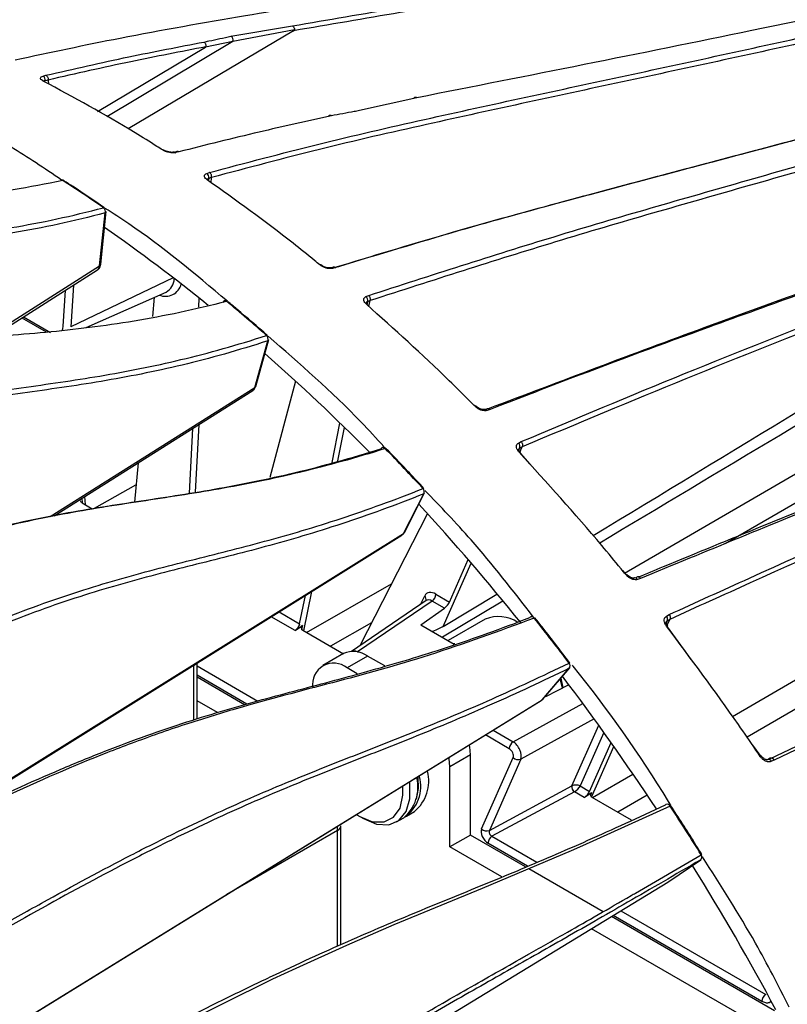
# Model space of a CAD drawing. Extents: x 7 to 113, y 1 to 88.
# Drawn here: x 78 to 81, y 69 to 72 of the extents above; entities that cross this region are included whole.
import ezdxf

# ---------------------------------------------------------------- set-up
doc = ezdxf.new("R2010")
doc.units = 0
doc.header["$MEASUREMENT"] = 0
doc.layers.add('OBJECT', color=7, linetype='CONTINUOUS')

msp = doc.modelspace()

# ---------------------------------------------------------------- linework, layer by layer
at = {"layer": 'OBJECT'}
for p, q in [((78.9456, 71.7289), (79.1403, 71.762)), ((79.1441, 71.7463), (78.6207, 71.4363)), ((79.1467, 71.749), (78.9522, 71.7127)), ((78.5237, 71.4908), (78.8652, 71.6942)), ((78.9522, 71.7127), (78.5529, 71.4744)), ((78.9522, 71.7127), (78.8652, 71.6942)), ((78.3513, 71.6031), (78.3607, 71.6057)), ((78.3678, 71.5907), (78.3678, 71.5908)), ((78.3678, 71.5907), (78.3689, 71.5779)), ((79.5339, 71.5345), (79.3523, 71.4939)), ((78.7804, 71.3634), (78.7702, 71.3612)), ((78.8692, 71.2953), (78.8781, 71.2983)), ((78.8753, 71.2796), (78.8751, 71.2749)), ((78.8832, 71.266), (78.884, 71.2824)), ((78.884, 71.2824), (78.8841, 71.2825)), ((78.5303, 71.0034), (78.5478, 71.1705)), ((78.5338, 71.0081), (78.5512, 71.1752)), ((80.1906, 70.0319), (82.0086, 71.0864)), ((78.1759, 70.7781), (78.5303, 71.0034)), ((78.1916, 70.7792), (78.5235, 70.9901)), ((79.2771, 70.9976), (79.2673, 70.9951)), ((79.2857, 71.0002), (79.2771, 70.9976)), ((82.0086, 70.9943), (80.5091, 70.1246)), ((78.7631, 70.9653), (78.4398, 70.8107)), ((78.415, 70.8123), (78.4221, 70.9257)), ((78.448, 70.9422), (78.4398, 70.8107)), ((78.4882, 70.8087), (78.7404, 70.9203)), ((78.703, 70.9037), (78.6972, 70.8434)), ((78.844, 70.8727), (78.8454, 70.9007)), ((79.3729, 70.9059), (79.3814, 70.9095)), ((79.3776, 70.8899), (79.3764, 70.8835)), ((79.3823, 70.8746), (79.386, 70.8932)), ((79.386, 70.8932), (79.386, 70.8933)), ((79.376, 70.8818), (79.3758, 70.8806)), ((78.2846, 70.8383), (78.3608, 70.7944)), ((78.2898, 70.8416), (78.375, 70.7924)), ((79.0208, 70.6181), (79.0621, 70.7661)), ((79.0241, 70.6222), (79.0654, 70.7703)), ((79.1502, 70.6389), (79.0692, 70.3337)), ((78.3744, 70.2106), (79.0208, 70.6181)), ((78.3863, 70.2128), (79.0146, 70.6088)), ((79.7655, 70.549), (79.7561, 70.546)), ((79.7976, 70.5614), (79.7655, 70.549)), ((78.8145, 70.2848), (78.8248, 70.4892)), ((78.8341, 70.2881), (78.8449, 70.5019)), ((79.2658, 70.3817), (79.2907, 70.5059)), ((79.2842, 70.3869), (79.3053, 70.4917)), ((79.8555, 70.443), (79.8637, 70.4473)), ((79.8588, 70.4267), (79.8563, 70.4211)), ((79.8588, 70.4124), (79.8668, 70.4307)), ((79.8668, 70.4307), (79.8668, 70.4308)), ((80.5321, 69.5786), (82.0086, 70.4351)), ((79.8604, 70.4111), (79.8907, 70.3763)), ((78.6522, 70.3804), (78.6402, 70.2564)), ((82.0086, 70.3429), (80.5781, 69.5131)), ((78.5142, 70.2366), (78.6454, 70.3105)), ((78.4738, 70.2691), (78.4751, 70.2539)), ((78.4828, 70.2736), (78.485, 70.2482)), ((79.4914, 70.1569), (79.5554, 70.2823)), ((79.4942, 70.16), (79.5583, 70.2853)), ((78.4748, 70.2541), (78.5072, 70.2353)), ((79.5671, 70.22), (79.3533, 69.8021)), ((77.9586, 69.2007), (79.4914, 70.1569)), ((77.9812, 69.2123), (79.4865, 70.1513)), ((80.6503, 69.445), (82.0086, 70.0851)), ((82.0086, 70.0766), (80.6639, 69.4405)), ((79.6173, 69.8624), (79.7056, 70.0636)), ((79.6374, 69.9403), (79.6963, 70.0744)), ((80.1838, 70.0403), (80.1973, 70.0248)), ((80.2413, 70.0149), (80.2318, 70.0117)), ((80.2775, 70.0298), (80.2413, 70.0149)), ((79.1851, 69.844), (79.4534, 69.9977)), ((79.1631, 69.8712), (79.1812, 69.9609)), ((79.1761, 69.8492), (79.2011, 69.9733)), ((79.5449, 69.9324), (79.5587, 69.9594)), ((79.5941, 69.9653), (79.6374, 69.9403)), ((79.6173, 69.8624), (79.787, 69.9654)), ((79.5628, 69.9446), (79.327, 69.7842)), ((79.5818, 69.9432), (79.3462, 69.7829)), ((79.5464, 69.8681), (79.6208, 69.9207)), ((79.6208, 69.9207), (79.5818, 69.9432)), ((79.8053, 69.9429), (79.6146, 69.8288)), ((79.1488, 69.85), (79.0733, 69.8936)), ((79.0978, 69.9089), (79.1631, 69.8712)), ((80.3236, 69.8959), (80.332, 69.9005)), ((79.1488, 69.85), (79.1718, 69.8661)), ((79.1718, 69.8661), (79.1694, 69.8539)), ((79.3904, 69.8745), (79.2608, 69.8003)), ((79.5464, 69.8681), (79.6518, 69.8073)), ((79.7503, 69.8859), (79.6329, 69.8182)), ((80.326, 69.8811), (80.3227, 69.8736)), ((80.3258, 69.8666), (80.3341, 69.8855)), ((80.3261, 69.862), (80.4016, 69.7571)), ((80.3341, 69.8855), (80.3342, 69.8856)), ((79.1729, 69.8511), (79.3014, 69.7769)), ((79.6475, 69.8097), (79.6538, 69.809)), ((79.3017, 69.7771), (79.2367, 69.7396)), ((79.3782, 69.7695), (79.3133, 69.732)), ((79.3462, 69.7829), (79.3456, 69.7825)), ((79.3462, 69.7829), (79.3478, 69.782)), ((79.4322, 69.7383), (79.3782, 69.7695)), ((78.8285, 69.7401), (78.8133, 69.7314)), ((78.8285, 69.7401), (78.8313, 69.7421)), ((78.8285, 69.5676), (78.8285, 69.7401)), ((78.8386, 69.5707), (78.8386, 69.7471)), ((78.8386, 69.7383), (79.0313, 69.627)), ((78.9965, 69.6176), (78.8386, 69.7088)), ((78.9891, 69.6156), (78.8386, 69.7025)), ((79.3453, 69.7135), (79.3133, 69.732)), ((79.9305, 69.6313), (80.0157, 69.7308)), ((79.9324, 69.6329), (80.0177, 69.7325)), ((80.0147, 69.6789), (79.9412, 69.6402)), ((79.9897, 69.6998), (79.996, 69.669)), ((79.9395, 69.6412), (79.9412, 69.6402)), ((78.1507, 68.5344), (79.9305, 69.6313)), ((78.1511, 68.5338), (79.9274, 69.6286)), ((78.9027, 69.5905), (78.8386, 69.6276)), ((79.8385, 69.4987), (80.0587, 69.6198)), ((79.9274, 69.6287), (79.9305, 69.6313)), ((80.0943, 69.5711), (79.8626, 69.4436)), ((80.0242, 69.3587), (80.1089, 69.5509)), ((79.8262, 69.4766), (79.7511, 69.52)), ((79.7756, 69.535), (79.8385, 69.4987)), ((80.1255, 69.5278), (80.0509, 69.3587)), ((80.0803, 69.3417), (80.1482, 69.4957)), ((80.5955, 69.4879), (80.6216, 69.4516)), ((79.703, 69.457), (79.638, 69.4195)), ((79.703, 69.2035), (79.703, 69.457)), ((80.0865, 69.3238), (80.1569, 69.4835)), ((79.7388, 69.2235), (79.8382, 69.4491)), ((79.8626, 69.4436), (79.7631, 69.218)), ((80.6639, 69.4405), (80.6557, 69.4366)), ((79.638, 69.166), (79.638, 69.4195)), ((80.0896, 69.3219), (80.2175, 69.3961)), ((79.7631, 69.218), (80.0241, 69.3586)), ((80.032, 69.3402), (79.7714, 69.1998)), ((80.0241, 69.3586), (80.0242, 69.3587)), ((80.0635, 69.322), (80.032, 69.3402)), ((80.0509, 69.3587), (80.0803, 69.3417)), ((80.0635, 69.322), (80.0866, 69.3381)), ((80.0866, 69.3381), (80.0826, 69.3289)), ((80.2623, 69.3299), (80.1692, 69.2759)), ((80.2131, 69.2506), (80.0883, 69.3226)), ((80.3218, 69.3002), (80.3204, 69.2993)), ((79.5008, 69.2631), (79.5264, 69.2779)), ((80.3349, 69.2949), (80.0582, 69.1694)), ((79.3533, 69.262), (79.3647, 69.2555)), ((79.4696, 69.2451), (79.4923, 69.2582)), ((79.2831, 69.2179), (78.9331, 69.0158)), ((79.2831, 68.8528), (79.2831, 69.2179)), ((79.2932, 68.8574), (79.2932, 69.2325)), ((79.703, 69.2035), (79.638, 69.166)), ((79.8777, 69.1027), (79.703, 69.2035)), ((79.8839, 69.1053), (79.7588, 69.1775)), ((79.7714, 69.1998), (79.9135, 69.1177)), ((79.8025, 69.0711), (79.638, 69.166)), ((80.2251, 69.0201), (80.4332, 69.1412)), ((80.3273, 69.0541), (80.4317, 69.1254)), ((80.3277, 69.0543), (80.4321, 69.1256)), ((80.4321, 69.1256), (80.4317, 69.1254)), ((80.1227, 68.9612), (79.888, 69.0967)), ((78.5277, 67.9601), (80.3273, 69.0541)), ((80.3277, 69.0543), (80.3273, 69.0541)), ((80.1795, 68.9642), (80.6376, 68.6997)), ((80.6649, 68.6482), (80.1493, 68.9459)), ((80.6251, 68.6775), (80.1546, 68.9491)), ((80.5941, 68.6141), (80.086, 68.9074))]:
    msp.add_line(p, q, dxfattribs=at)
at = {"layer": 'OBJECT', "flags": 128}
for points in [[(78.5424, 71.187), (78.5437, 71.1872), (78.5446, 71.1871)], [(78.4115, 70.7985), (78.4138, 70.8045), (78.415, 70.8123)], [(79.8571, 70.4143), (79.8583, 70.4147), (79.8593, 70.4149), (79.8601, 70.4148), (79.8607, 70.4145), (79.8607, 70.4144)], [(80.1947, 70.027), (80.1958, 70.0275), (80.1968, 70.0277), (80.1976, 70.0278), (80.1981, 70.0276), (80.1982, 70.0275)], [(79.8939, 69.8932), (79.8924, 69.8924), (79.891, 69.8911)], [(80.3237, 69.8637), (80.3249, 69.8643), (80.3259, 69.8646), (80.3266, 69.8647), (80.3271, 69.8646), (80.3272, 69.8645)], [(79.6482, 69.8093), (79.6495, 69.8092), (79.6512, 69.809)], [(80.0177, 69.7325), (80.0172, 69.732), (80.0157, 69.7308)], [(79.9864, 69.696), (79.9872, 69.6932), (79.9934, 69.6677)], [(79.9324, 69.6329), (79.932, 69.6325), (79.9305, 69.6313)], [(79.703, 69.457), (79.7009, 69.4826), (79.7002, 69.4866)], [(80.6197, 69.4521), (80.6209, 69.4528), (80.6219, 69.4532), (80.6226, 69.4534), (80.623, 69.4535), (80.6231, 69.4534)], [(79.638, 69.4195), (79.6359, 69.4451), (79.6357, 69.4468)], [(80.6519, 69.4461), (80.6461, 69.4433), (80.6436, 69.4422)], [(79.3647, 69.2554), (79.4065, 69.2383), (79.4449, 69.2363), (79.4768, 69.2498), (79.4996, 69.2777), (79.5115, 69.3176), (79.5115, 69.3663), (79.5111, 69.3696)], [(79.5371, 69.3851), (79.5379, 69.3505), (79.5317, 69.3167)], [(79.3438, 69.2679), (79.3533, 69.262), (79.3937, 69.2457), (79.4305, 69.2449), (79.4604, 69.2597), (79.4808, 69.2888), (79.4899, 69.3295), (79.4896, 69.3573)], [(80.0582, 69.1694), (80.0222, 69.1531), (79.7404, 69.0347), (79.4607, 68.9193), (79.3112, 68.8547), (79.1507, 68.7819), (79.0777, 68.7475), (78.7607, 68.591), (78.561, 68.4876), (78.3507, 68.3756), (78.3507, 68.3756), (78.3507, 68.3756)]]:
    msp.add_lwpolyline(points, dxfattribs=at)
at = {"layer": 'OBJECT'}
for centre, radius, start, end in [((78.9379, 71.7163), 0.0147, 345.5914, 58.4588), ((78.3439, 71.5902), 0.0149, 352.5746, 60.189), ((78.3536, 71.5823), 0.00518, 62.5698, 105.8828), ((78.7305, 71.3654), 0.00459, 59.4113, 108.7778), ((78.766, 71.3558), 0.00685, 52.3841, 101.7756), ((78.8606, 71.2829), 0.0151, 347.3731, 55.1975), ((78.4104, 71.2624), 0.0122, 57.1499, 102.0519), ((78.4093, 71.2673), 0.00726, 54.1885, 100.9125), ((78.4148, 71.2689), 0.00446, 59.0939, 106.6908), ((75.71, 67.0875), 4.9829, 55.3588, 57.142), ((78.8724, 71.2711), 0.00436, 57.0678, 110.2748), ((78.5334, 71.175), 0.0151, 342.7917, 53.1916), ((78.5449, 71.1762), 0.00643, 297.0611, 351.1765), ((75.4837, 66.706), 5.3755, 50.9066, 55.2742), ((78.5274, 71.0091), 0.00643, 297.0666, 351.1711), ((79.229, 71.0027), 0.00387, 54.556, 114.6588), ((79.2618, 70.9896), 0.00775, 44.9005, 103.2092), ((78.7169, 70.9641), 0.0498, 298.2312, 358.1912), ((78.7385, 70.9586), 0.0517, 247.8316, 345.418), ((78.9273, 70.8848), 0.0081, 106.4468, 159.1012), ((78.9268, 70.8847), 0.00812, 46.0923, 102.6788), ((78.934, 70.886), 0.00474, 80.9659, 108.4258), ((75.0664, 66.2389), 6.0485, 48.70181, 50.26897), ((79.3635, 70.8944), 0.0149, 342.2478, 50.9547), ((79.3765, 70.8782), 0.00373, 55.3895, 116.6485), ((79.0598, 70.7787), 0.00464, 80.8318, 109.5477), ((79.0486, 70.772), 0.0147, 336.6073, 48.915), ((79.0587, 70.7722), 0.00696, 298.973, 343.4989), ((74.8098, 65.9096), 6.4192, 44.57167, 48.62113), ((79.0174, 70.6242), 0.00695, 298.9528, 343.5191), ((79.7196, 70.5563), 0.00334, 56.1725, 123.2494), ((79.7493, 70.5408), 0.00857, 37.5949, 103.7844), ((79.427, 70.4209), 0.00789, 108.3199, 148.8462), ((79.4282, 70.4167), 0.0122, 61.7627, 107.5253), ((79.4268, 70.4196), 0.00904, 39.1718, 104.5284), ((79.4355, 70.4213), 0.00442, 81.1242, 113.2715), ((74.4063, 65.5431), 7.008, 42.74016, 44.16078), ((79.8461, 70.4326), 0.014, 335.0226, 47.9614), ((79.8578, 70.413), 0.00329, 323.9682, 25.1746), ((79.5548, 70.2967), 0.00298, 58.358, 121.2036), ((79.5435, 70.2894), 0.0139, 329.2923, 45.13), ((79.5516, 70.2888), 0.00753, 300.4281, 332.6527), ((74.1951, 65.323), 7.269, 38.77266, 42.66758), ((79.4875, 70.1634), 0.00753, 300.4281, 332.6527), ((80.2238, 70.0073), 0.00918, 29.2585, 102.2884), ((79.5487, 69.949), 0.0144, 341.4082, 46.4004), ((79.5657, 69.9666), 0.0284, 304.4665, 357.2651), ((79.7922, 69.7863), 0.108, 55.8724, 112.8047), ((79.8984, 69.8818), 0.0122, 71.5219, 111.1747), ((79.8969, 69.884), 0.00968, 31.8068, 107.8185), ((79.9071, 69.8857), 0.00395, 83.5196, 120.8974), ((73.8561, 65.0676), 7.7355, 37.22697, 38.557), ((80.3133, 69.8866), 0.0138, 336.1782, 42.173), ((80.3244, 69.8642), 0.00273, 307.3136, 5.8252), ((79.3334, 69.7069), 0.077, 54.3822, 114.3075), ((79.271, 69.6802), 0.0669, 50.7967, 189.2142), ((80.0176, 69.7439), 0.00409, 85.9934, 122.0669), ((80.0059, 69.7389), 0.0128, 320.7102, 41.6374), ((73.7498, 64.9732), 7.8354, 33.39786, 37.1555), ((79.8546, 69.4753), 0.0284, 124.4667, 177.2663), ((79.8543, 69.4639), 0.0219, 222.6614, 292.0168), ((80.6465, 69.4327), 0.00994, 23.3449, 107.1792), ((80.6548, 69.4366), 0.00994, 23.3635, 107.2481), ((79.4443, 69.3747), 0.127, 310.2846, 13.8892), ((79.4106, 69.3548), 0.1266, 310.2293, 13.5115), ((79.428, 69.3574), 0.1184, 305.3412, 15.1556), ((80.0426, 69.3556), 0.0187, 170.6586, 235.4765), ((80.0431, 69.356), 0.0191, 171.9801, 235.161), ((80.3254, 69.2902), 0.0106, 26.4316, 109.8486), ((80.3382, 69.2899), 0.00602, 99.3458, 123.519), ((73.5383, 64.8397), 8.1267, 31.95833, 33.24533), ((79.2752, 69.2341), 0.018, 295.8953, 354.8848), ((79.7549, 69.2383), 0.0219, 222.6595, 292.0185), ((79.7872, 69.1762), 0.0284, 123.8486, 177.3062), ((80.4363, 69.1372), 0.005, 99.1007, 128.5354), ((80.4242, 69.1341), 0.0115, 310.7483, 38.1818), ((73.5886, 64.867), 8.0284, 28.11622, 31.88381), ((80.6534, 68.6761), 0.0284, 123.8486, 177.3062)]:
    msp.add_arc(centre, radius, start, end, dxfattribs=at)
for centre, major_axis, ratio, start_param, end_param in [((78.4877, 70.2621), (0.0184, 0.0005), 0.599383, 3.178099, 3.915932), ((79.5942, 69.9202), (-0.0276, 0.0478), 0.576364, 5.499551, 6.640757), ((79.5812, 69.9127), (-0.0172, 0.0326), 0.580124, 5.521982, 6.348577), ((79.6254, 69.9322), (0.0125, 0.014), 0.288955, 4.039302, 5.557738), ((79.1511, 69.8632), (0.0107, 0.015), 0.412958, 4.001123, 5.537013), ((79.186, 69.859), (0.0186, 0.0002), 0.593032, 2.42604, 3.927023), ((77.6657, 68.5013), (1.9739, 1.3654), 0.029156, 0.131498, 0.219067), ((79.3469, 69.7533), (-0.0195, 0.0311), 0.571471, 5.477691, 6.304286), ((79.8391, 69.4691), (-0.018, 0.032), 0.539915, 3.549155, 5.501398), ((79.8262, 69.4616), (-0.0092, 0.0159), 0.57973, 3.541934, 5.494177), ((80.0379, 69.3512), (0.0194, -0.0004), 0.531225, 0.849068, 2.367504), ((80.0333, 69.3539), (0.0111, 0.0148), 0.504792, 4.022244, 4.039697), ((80.0379, 69.3512), (0.0141, 0.013), 0.267883, 4.06213, 5.580567), ((80.0683, 69.3336), (0.0125, 0.014), 0.288065, 4.02188, 5.55777), ((80.1015, 69.3305), (0.0192, -0.0007), 0.587416, 2.479274, 3.980257), ((79.2391, 69.2424), (-0.0306, 0.053), 0.595432, 3.927416, 4.15144), ((79.7589, 69.2025), (-0.0154, 0.0265), 0.578803, 0.399615, 2.35315), ((79.7719, 69.21), (-0.0068, 0.0102), 0.672469, 0.354004, 2.307538)]:
    msp.add_ellipse(centre, major_axis=major_axis, ratio=ratio, start_param=start_param, end_param=end_param, dxfattribs=at)
for points, knots in [([(82.0045, 72.3719), (81.9206, 72.3486), (81.6029, 72.2603), (81.0564, 72.1411), (80.3662, 72.015), (79.6793, 71.9057), (79.0895, 71.8112), (78.6177, 71.7291), (78.3737, 71.6771), (78.2629, 71.6535)], [0, 0, 0, 0, 0.0662527, 0.2509085, 0.4356419, 0.6204703, 0.8052555, 0.9115206, 1, 1, 1, 1]), ([(79.1403, 71.762), (79.3643, 71.8003), (79.8122, 71.877), (80.4838, 71.9904), (81.1581, 72.1217), (81.6357, 72.238), (81.9193, 72.3162), (81.976, 72.3337), (82.0076, 72.3434)], [0, 0, 0, 0, 0.235403, 0.470866, 0.706195, 0.941416, 0.967389, 1, 1, 1, 1]), ([(82.008, 72.3273), (81.9534, 72.3109), (81.6711, 72.2263), (81.1647, 72.1088), (80.4897, 71.9754), (79.8172, 71.8617), (79.3684, 71.7848), (79.1441, 71.7463)], [0, 0, 0, 0, 0.056455, 0.292075, 0.527746, 0.763871, 1, 1, 1, 1]), ([(82.0086, 72.0816), (81.928, 72.0592), (81.6484, 71.9816), (81.1761, 71.8694), (80.4327, 71.712), (79.8866, 71.6041), (79.5339, 71.5345)], [0, 0, 0, 0, 0.095763, 0.332277, 0.568816, 1, 1, 1, 1]), ([(78.8781, 71.2983), (78.9922, 71.3286), (79.2203, 71.3894), (79.6598, 71.4898), (80.1981, 71.605), (80.8376, 71.7433), (81.439, 71.8823), (81.8328, 71.9963), (82.0086, 72.0472)], [0, 0, 0, 0, 0.108364, 0.216791, 0.422478, 0.628165, 0.83398, 1, 1, 1, 1]), ([(82.0086, 72.0291), (81.8351, 71.9789), (81.4438, 71.8657), (80.8445, 71.7272), (80.2045, 71.589), (79.6657, 71.4737), (79.226, 71.3734), (78.998, 71.3127), (78.884, 71.2824)], [0, 0, 0, 0, 0.164122, 0.37017, 0.576558, 0.782946, 0.891453, 1, 1, 1, 1]), ([(79.1403, 71.762), (79.1404, 71.7619), (79.1413, 71.7614), (79.143, 71.76), (79.145, 71.757), (79.1465, 71.7531), (79.1466, 71.7504), (79.1467, 71.749)], [0, 0, 0, 0, 0.0373521, 0.2366786, 0.4911753, 0.7455842, 1, 1, 1, 1]), ([(79.2757, 70.9986), (79.3931, 71.0343), (79.6316, 71.1069), (80.074, 71.228), (80.6054, 71.3679), (81.227, 71.5344), (81.6926, 71.661), (81.958, 71.7466), (82.0093, 71.7632)], [0, 0, 0, 0, 0.127056, 0.258038, 0.48698, 0.71592, 0.945019, 1, 1, 1, 1]), ([(82.0066, 71.7616), (81.9599, 71.7465), (81.6994, 71.6623), (81.2386, 71.5366), (80.6176, 71.3706), (80.0947, 71.2329), (79.6517, 71.1114), (79.4125, 71.0387), (79.2857, 71.0002)], [0, 0, 0, 0, 0.050197, 0.28006, 0.510044, 0.739974, 0.86214, 1, 1, 1, 1]), ([(78.86, 71.7108), (78.8653, 71.7119), (78.8939, 71.718), (78.9224, 71.724), (78.9456, 71.7289)], [0, 0, 0, 0, 0.188966, 1, 1, 1, 1]), ([(79.1441, 71.7463), (79.1444, 71.7465), (79.1449, 71.7469), (79.1457, 71.7475), (79.1462, 71.748), (79.1465, 71.7484), (79.1466, 71.7487), (79.1467, 71.7489), (79.1467, 71.749)], [0, 0, 0, 0, 0.323684, 0.546711, 0.775055, 0.867985, 0.946832, 1, 1, 1, 1]), ([(78.3607, 71.6057), (78.4481, 71.6256), (78.6149, 71.6636), (78.7809, 71.6956), (78.86, 71.7108)], [0, 0, 0, 0, 0.523951, 1, 1, 1, 1]), ([(78.8666, 71.6956), (78.7876, 71.6804), (78.6218, 71.6485), (78.4551, 71.6106), (78.3678, 71.5907)], [0, 0, 0, 0, 0.4764824, 1, 1, 1, 1]), ([(78.86, 71.7108), (78.8602, 71.7106), (78.8606, 71.7104), (78.8621, 71.7094), (78.8641, 71.7073), (78.8659, 71.7038), (78.8669, 71.6996), (78.8667, 71.697), (78.8666, 71.6956)], [0, 0, 0, 0, 0.045952, 0.112173, 0.334159, 0.556115, 0.778063, 1, 1, 1, 1]), ([(78.8652, 71.6942), (78.8653, 71.6943), (78.8656, 71.6945), (78.866, 71.6948), (78.8663, 71.6951), (78.8665, 71.6953), (78.8666, 71.6955), (78.8666, 71.6956), (78.8666, 71.6956)], [0, 0, 0, 0, 0.322338, 0.544478, 0.771633, 0.864566, 0.95853, 1, 1, 1, 1]), ([(79.3814, 70.9095), (79.5776, 70.9729), (79.981, 71.1033), (80.58, 71.2733), (81.1915, 71.45), (81.6655, 71.588), (81.9414, 71.6811), (82.0086, 71.7038)], [0, 0, 0, 0, 0.221621, 0.455909, 0.690201, 0.924558, 1, 1, 1, 1]), ([(82.0086, 71.6844), (81.9435, 71.6625), (81.6696, 71.5702), (81.1973, 71.433), (80.5852, 71.2565), (79.9856, 71.0867), (79.582, 70.9565), (79.386, 70.8932)], [0, 0, 0, 0, 0.073288, 0.308061, 0.543067, 0.77807, 1, 1, 1, 1]), ([(78.3521, 71.5873), (78.3512, 71.5878), (78.348, 71.5896), (78.3442, 71.5929), (78.3428, 71.597), (78.3449, 71.6007), (78.3492, 71.6023), (78.3513, 71.6031)], [0, 0, 0, 0, 0.08735, 0.305892, 0.53314, 0.766727, 1, 1, 1, 1]), ([(78.3607, 71.6057), (78.3608, 71.6056), (78.3613, 71.6054), (78.3627, 71.6045), (78.3648, 71.6024), (78.3668, 71.5989), (78.368, 71.5948), (78.3679, 71.5922), (78.3678, 71.5908)], [0, 0, 0, 0, 0.036884, 0.106897, 0.330245, 0.553526, 0.776761, 1, 1, 1, 1]), ([(78.729, 71.3698), (78.7232, 71.3734), (78.6944, 71.3919), (78.5688, 71.4705), (78.4489, 71.5351), (78.3521, 71.5873)], [0, 0, 0, 0, 0.0459454, 0.2297359, 1, 1, 1, 1]), ([(78.356, 71.587), (78.3552, 71.5874), (78.3535, 71.5883), (78.3525, 71.5892), (78.3527, 71.589), (78.3527, 71.589)], [0, 0, 0, 0, 0.4063133, 0.8594431, 1, 1, 1, 1]), ([(78.3586, 71.5883), (78.3573, 71.5881), (78.3547, 71.5879), (78.3541, 71.5869), (78.3538, 71.5864)], [0, 0, 0, 0, 0.523364, 1, 1, 1, 1]), ([(78.3678, 71.5908), (78.3678, 71.5908), (78.3647, 71.59), (78.3617, 71.5891), (78.3586, 71.5883)], [0, 0, 0, 0, 0.001774, 1, 1, 1, 1]), ([(79.5339, 71.5345), (79.5338, 71.5346), (79.5328, 71.5351), (79.5308, 71.5358), (79.5278, 71.5358), (79.5251, 71.5345), (79.5238, 71.5328), (79.5233, 71.5321)], [0, 0, 0, 0, 0.039256, 0.249056, 0.516553, 0.783945, 1, 1, 1, 1]), ([(78.41, 71.2745), (78.3563, 71.3109), (78.229, 71.3972), (78.1016, 71.4589), (78.0278, 71.4946)], [0, 0, 0, 0, 0.4213968, 1, 1, 1, 1]), ([(79.2638, 71.4774), (79.1875, 71.4607), (79.0273, 71.4255), (78.8653, 71.3848), (78.7804, 71.3634)], [0, 0, 0, 0, 0.4760148, 1, 1, 1, 1]), ([(79.2638, 71.4774), (79.2636, 71.4776), (79.2631, 71.4779), (79.2616, 71.4786), (79.2592, 71.4791), (79.2563, 71.4782), (79.2543, 71.4768), (79.2537, 71.4754), (79.2535, 71.4751)], [0, 0, 0, 0, 0.055061, 0.134617, 0.400627, 0.666608, 0.932585, 1, 1, 1, 1]), ([(79.3523, 71.4939), (79.3467, 71.4929), (79.3172, 71.4875), (79.2877, 71.4819), (79.2638, 71.4774)], [0, 0, 0, 0, 0.189015, 1, 1, 1, 1]), ([(78.7702, 71.3612), (78.7686, 71.361), (78.7645, 71.3603), (78.7563, 71.3605), (78.7464, 71.3623), (78.7367, 71.3654), (78.7316, 71.3683), (78.729, 71.3698)], [0, 0, 0, 0, 0.13636, 0.358258, 0.573333, 0.786601, 1, 1, 1, 1]), ([(78.7646, 71.3626), (78.7644, 71.3625), (78.7632, 71.3622), (78.7591, 71.3619), (78.7526, 71.3623), (78.7448, 71.364), (78.7376, 71.3666), (78.7343, 71.3685), (78.7328, 71.3694)], [0, 0, 0, 0, 0.042276, 0.214749, 0.409625, 0.62112, 0.831432, 1, 1, 1, 1]), ([(78.7804, 71.3634), (78.7802, 71.3635), (78.7798, 71.3638), (78.7783, 71.3646), (78.776, 71.3651), (78.7731, 71.3643), (78.7707, 71.3623), (78.7698, 71.3602), (78.7693, 71.3591)], [0, 0, 0, 0, 0.036883, 0.106926, 0.330268, 0.553533, 0.776766, 1, 1, 1, 1]), ([(79.7602, 70.5521), (79.9887, 70.6386), (80.6243, 70.8795), (81.3586, 71.1333), (81.8845, 71.3279), (82.0066, 71.3731)], [0, 0, 0, 0, 0.301023, 0.837591, 1, 1, 1, 1]), ([(82.0086, 71.3705), (81.8894, 71.3261), (81.5683, 71.2067), (81.0545, 71.0246), (80.5121, 70.8297), (80.0935, 70.6759), (79.8717, 70.59), (79.7976, 70.5614)], [0, 0, 0, 0, 0.160793, 0.433086, 0.705331, 0.901701, 1, 1, 1, 1]), ([(78.8709, 71.2751), (78.87, 71.2758), (78.8668, 71.2781), (78.8629, 71.2825), (78.8613, 71.2878), (78.8632, 71.2925), (78.8672, 71.2943), (78.8692, 71.2953)], [0, 0, 0, 0, 0.085873, 0.304889, 0.532622, 0.766475, 1, 1, 1, 1]), ([(78.8841, 71.2825), (78.8843, 71.2838), (78.8846, 71.2863), (78.8839, 71.2905), (78.8822, 71.2943), (78.8802, 71.2967), (78.8788, 71.2978), (78.8783, 71.2982), (78.8781, 71.2983)], [0, 0, 0, 0, 0.222048, 0.444098, 0.666181, 0.888345, 0.963304, 1, 1, 1, 1]), ([(78.4135, 71.2732), (78.3081, 71.2507), (78.2048, 71.2341), (78.0015, 71.2109), (77.9016, 71.2043), (77.7038, 71.1971), (77.6059, 71.1963), (77.4098, 71.194), (77.3116, 71.1924), (77.1122, 71.181), (77.0111, 71.1712), (76.8558, 71.1465), (76.8035, 71.1366), (76.6978, 71.1133), (76.6445, 71.1), (76.5372, 71.0696), (76.4832, 71.0527), (76.3743, 71.0153), (76.3194, 70.9948), (76.2095, 70.9508), (76.1542, 70.9272), (76.0711, 70.8896), (76.0295, 70.8702), (75.9878, 70.8501), (75.96, 70.8365), (75.946, 70.8296), (75.9321, 70.8227)], [0, 0, 0, 0, 0.125, 0.125, 0.25, 0.25, 0.375, 0.375, 0.5, 0.5, 0.625, 0.625, 0.6875, 0.6875, 0.75, 0.75, 0.8125, 0.8125, 0.875, 0.875, 0.9375, 0.9375, 0.96875, 0.984375, 0.984375, 1, 1, 1, 1]), ([(78.546, 71.1866), (78.5129, 71.2092), (78.4699, 71.2385), (78.4269, 71.2664), (78.4171, 71.2727)], [0, 0, 0, 0, 0.772162, 1, 1, 1, 1]), ([(78.8748, 71.2748), (78.8739, 71.2754), (78.872, 71.2767), (78.8708, 71.2783), (78.8708, 71.2783), (78.8709, 71.2782)], [0, 0, 0, 0, 0.350892, 0.739124, 1, 1, 1, 1]), ([(79.2274, 71.0062), (79.2217, 71.0108), (79.1935, 71.0339), (79.0754, 71.1286), (78.9617, 71.2101), (78.8709, 71.2751)], [0, 0, 0, 0, 0.048006, 0.240041, 1, 1, 1, 1]), ([(78.8753, 71.2796), (78.8741, 71.2793), (78.8717, 71.2789), (78.8712, 71.2774), (78.871, 71.2766)], [0, 0, 0, 0, 0.504591, 1, 1, 1, 1]), ([(78.8841, 71.2825), (78.884, 71.2825), (78.8811, 71.2816), (78.8782, 71.2806), (78.8753, 71.2796)], [0, 0, 0, 0, 0.0017792, 1, 1, 1, 1]), ([(82.0086, 71.2612), (81.7576, 71.1109), (81.1253, 70.7324), (80.4932, 70.3543), (80.1121, 70.1264)], [0, 0, 0, 0, 0.397056, 1, 1, 1, 1]), ([(79.8637, 70.4473), (80.0367, 70.52), (80.3827, 70.6654), (80.8194, 70.8382), (81.3158, 71.0333), (81.6437, 71.1626), (81.8738, 71.2534)], [0, 0, 0, 0, 0.253821, 0.507779, 0.654639, 1, 1, 1, 1]), ([(81.8784, 71.2351), (81.648, 71.1445), (81.3197, 71.0154), (80.8228, 70.8208), (80.386, 70.6484), (80.0399, 70.5033), (79.8668, 70.4307)], [0, 0, 0, 0, 0.345529, 0.492402, 0.746162, 1, 1, 1, 1]), ([(80.0911, 70.1501), (80.5276, 70.415), (81.1224, 70.7761), (81.7171, 71.1368), (81.8753, 71.2328)], [0, 0, 0, 0, 0.73388, 1, 1, 1, 1]), ([(76.2059, 70.6397), (76.2126, 70.6433), (76.2193, 70.647), (76.2327, 70.6543), (76.2528, 70.6651), (76.2996, 70.6898), (76.3395, 70.7102), (76.4191, 70.75), (76.4718, 70.7751), (76.6287, 70.8457), (76.7318, 70.8866), (76.884, 70.9377), (76.9344, 70.953), (77.0342, 70.9803), (77.0837, 70.9923), (77.2298, 71.0233), (77.3246, 71.0375), (77.511, 71.0579), (77.6026, 71.0641), (77.7854, 71.0755), (77.8766, 71.0808), (78.0614, 71.0971), (78.155, 71.108), (78.3458, 71.1398), (78.443, 71.1606), (78.5424, 71.187)], [0, 0, 0, 0, 0.007813, 0.007813, 0.015625, 0.03125, 0.0625, 0.0625, 0.125, 0.125, 0.25, 0.25, 0.3125, 0.3125, 0.375, 0.375, 0.5, 0.5, 0.625, 0.625, 0.75, 0.75, 0.875, 0.875, 1, 1, 1, 1]), ([(78.5478, 71.1705), (78.4483, 71.144), (78.351, 71.1232), (78.1604, 71.0915), (78.067, 71.0805), (77.8824, 71.0643), (77.7912, 71.059), (77.6086, 71.0476), (77.5171, 71.0414), (77.3309, 71.0211), (77.2362, 71.007), (77.0902, 70.9761), (77.0408, 70.9642), (76.9411, 70.9369), (76.8908, 70.9216), (76.7387, 70.8707), (76.6357, 70.8299), (76.4266, 70.7358), (76.3206, 70.6826), (76.2132, 70.6241)], [0, 0, 0, 0, 0.125, 0.125, 0.25, 0.25, 0.375, 0.375, 0.5, 0.5, 0.625, 0.625, 0.6875, 0.6875, 0.75, 0.75, 0.875, 0.875, 1, 1, 1, 1]), ([(78.9344, 70.8914), (78.831, 70.9783), (78.7032, 71.0856), (78.5728, 71.1688), (78.548, 71.1847)], [0, 0, 0, 0, 0.809719, 1, 1, 1, 1]), ([(78.5232, 70.9906), (78.5239, 70.9909), (78.5269, 70.9921), (78.5293, 70.9969), (78.53, 71.0016), (78.5303, 71.0034)], [0, 0, 0, 0, 0.171825, 0.691041, 1, 1, 1, 1]), ([(78.5233, 70.9906), (78.5246, 70.9913), (78.5283, 70.9935), (78.5322, 70.9998), (78.5332, 71.0054), (78.5336, 71.0081)], [0, 0, 0, 0, 0.210792, 0.612033, 1, 1, 1, 1]), ([(79.2673, 70.9951), (79.2658, 70.9948), (79.2619, 70.994), (79.254, 70.9944), (79.2444, 70.9968), (79.2349, 71.0008), (79.2299, 71.0044), (79.2274, 71.0062)], [0, 0, 0, 0, 0.1348, 0.356491, 0.571932, 0.785898, 1, 1, 1, 1]), ([(79.26, 70.9973), (79.2595, 70.9971), (79.2581, 70.9968), (79.2534, 70.9967), (79.2471, 70.9979), (79.2401, 71.0003), (79.2344, 71.0034), (79.2321, 71.0053), (79.2313, 71.0059)], [0, 0, 0, 0, 0.113992, 0.2942318, 0.4888717, 0.6933755, 0.8968673, 1, 1, 1, 1]), ([(79.2651, 70.9956), (79.2657, 70.9965), (79.2669, 70.9984), (79.2696, 70.9999), (79.2727, 71), (79.2751, 70.9991), (79.2765, 70.9981), (79.2769, 70.9978), (79.2771, 70.9976)], [0, 0, 0, 0, 0.22389, 0.447785, 0.671714, 0.895715, 0.963063, 1, 1, 1, 1]), ([(78.9325, 70.8905), (78.8322, 70.8647), (78.7347, 70.8442), (78.5442, 70.8125), (78.4512, 70.8013), (78.268, 70.7842), (78.1777, 70.7783), (77.9967, 70.7657), (77.906, 70.759), (77.7208, 70.7381), (77.6262, 70.7239), (77.4797, 70.6934), (77.4301, 70.6817), (77.3295, 70.6551), (77.2785, 70.6403), (77.1754, 70.6072), (77.1232, 70.5891), (77.0176, 70.5497), (76.9642, 70.5284), (76.8567, 70.4829), (76.8025, 70.4588), (76.7207, 70.4205), (76.6796, 70.4009), (76.6383, 70.3806), (76.6108, 70.3669), (76.5969, 70.3599), (76.5831, 70.3529)], [0, 0, 0, 0, 0.125, 0.125, 0.25, 0.25, 0.375, 0.375, 0.5, 0.5, 0.625, 0.625, 0.6875, 0.6875, 0.75, 0.75, 0.8125, 0.8125, 0.875, 0.875, 0.9375, 0.9375, 0.96875, 0.984375, 0.984375, 1, 1, 1, 1]), ([(79.0616, 70.7828), (79.0294, 70.8108), (78.9876, 70.8471), (78.9455, 70.8822), (78.9359, 70.8902)], [0, 0, 0, 0, 0.772163, 1, 1, 1, 1]), ([(79.3748, 70.8815), (79.3739, 70.8824), (79.3708, 70.8853), (79.367, 70.8906), (79.3654, 70.8971), (79.3671, 70.9027), (79.3709, 70.9048), (79.3729, 70.9059)], [0, 0, 0, 0, 0.088283, 0.307497, 0.534676, 0.767506, 1, 1, 1, 1]), ([(79.3787, 70.8813), (79.3777, 70.8822), (79.3756, 70.8841), (79.3741, 70.8864), (79.3739, 70.8876), (79.3739, 70.8873), (79.3739, 70.8872)], [0, 0, 0, 0, 0.290735, 0.610603, 0.957411, 1, 1, 1, 1]), ([(79.3776, 70.8899), (79.3765, 70.8895), (79.3745, 70.8889), (79.3742, 70.8872), (79.374, 70.8865)], [0, 0, 0, 0, 0.5843993, 1, 1, 1, 1]), ([(79.386, 70.8933), (79.386, 70.8933), (79.3832, 70.8922), (79.3804, 70.891), (79.3776, 70.8899)], [0, 0, 0, 0, 0.0016166, 1, 1, 1, 1]), ([(79.386, 70.8933), (79.3864, 70.8945), (79.387, 70.8969), (79.3866, 70.901), (79.3853, 70.9049), (79.3834, 70.9076), (79.3821, 70.909), (79.3816, 70.9094), (79.3814, 70.9095)], [0, 0, 0, 0, 0.222357, 0.444693, 0.667081, 0.889535, 0.963314, 1, 1, 1, 1]), ([(79.7178, 70.5591), (79.7124, 70.5645), (79.6853, 70.5917), (79.5725, 70.7036), (79.4625, 70.8026), (79.3748, 70.8815)], [0, 0, 0, 0, 0.048152, 0.240767, 1, 1, 1, 1]), ([(76.8962, 70.1502), (76.9483, 70.1788), (77.0001, 70.2063), (77.1023, 70.2587), (77.1529, 70.2836), (77.3028, 70.3542), (77.4004, 70.3957), (77.5429, 70.449), (77.5897, 70.4654), (77.6822, 70.4951), (77.7279, 70.5086), (77.8622, 70.5448), (77.9486, 70.5633), (78.1176, 70.5938), (78.2002, 70.6058), (78.3651, 70.6293), (78.4474, 70.6408), (78.6149, 70.6689), (78.7001, 70.6856), (78.8753, 70.7275), (78.9654, 70.7528), (79.0582, 70.7831)], [0, 0, 0, 0, 0.0625, 0.0625, 0.125, 0.125, 0.25, 0.25, 0.3125, 0.3125, 0.375, 0.375, 0.5, 0.5, 0.625, 0.625, 0.75, 0.75, 0.875, 0.875, 1, 1, 1, 1]), ([(79.0621, 70.7661), (78.9692, 70.7359), (78.8792, 70.7106), (78.704, 70.6687), (78.6188, 70.652), (78.4513, 70.6238), (78.369, 70.6123), (78.2042, 70.5889), (78.1217, 70.5769), (77.9528, 70.5465), (77.8665, 70.528), (77.7322, 70.4919), (77.6866, 70.4785), (77.5941, 70.4487), (77.5473, 70.4324), (77.405, 70.3791), (77.3076, 70.3377), (77.1081, 70.2438), (77.006, 70.1914), (76.9018, 70.1342)], [0, 0, 0, 0, 0.125, 0.125, 0.25, 0.25, 0.375, 0.375, 0.5, 0.5, 0.625, 0.625, 0.6875, 0.6875, 0.75, 0.75, 0.875, 0.875, 1, 1, 1, 1]), ([(79.4298, 70.4317), (79.4058, 70.4577), (79.2881, 70.5857), (79.1629, 70.6943), (79.0632, 70.7808)], [0, 0, 0, 0, 0.2031629, 1, 1, 1, 1]), ([(80.2343, 70.0194), (80.2608, 70.0304), (80.4971, 70.1283), (80.9392, 70.3076), (81.5014, 70.5325), (81.8592, 70.6781), (82.0086, 70.7389)], [0, 0, 0, 0, 0.044347, 0.395986, 0.747636, 1, 1, 1, 1]), ([(82.0086, 70.7342), (81.8634, 70.6748), (81.4958, 70.5245), (80.9225, 70.2948), (80.4885, 70.1165), (80.2775, 70.0298)], [0, 0, 0, 0, 0.2513634, 0.6361089, 1, 1, 1, 1]), ([(80.332, 69.9005), (80.4166, 69.9391), (80.9134, 70.1657), (81.4678, 70.4088), (81.9428, 70.6219), (82.0086, 70.6514)], [0, 0, 0, 0, 0.150308, 0.882146, 1, 1, 1, 1]), ([(79.0144, 70.6091), (79.0161, 70.6104), (79.0189, 70.6125), (79.0203, 70.6165), (79.0208, 70.6181)], [0, 0, 0, 0, 0.599805, 1, 1, 1, 1]), ([(79.0145, 70.6092), (79.0149, 70.6094), (79.018, 70.6107), (79.0217, 70.6154), (79.0232, 70.6202), (79.0238, 70.6223)], [0, 0, 0, 0, 0.079995, 0.607777, 1, 1, 1, 1]), ([(82.0086, 70.6327), (81.9439, 70.6038), (81.4695, 70.3918), (80.9157, 70.15), (80.4188, 69.924), (80.3341, 69.8855)], [0, 0, 0, 0, 0.115996, 0.849501, 1, 1, 1, 1]), ([(79.7561, 70.546), (79.7547, 70.5457), (79.7509, 70.5447), (79.7434, 70.5452), (79.7341, 70.5479), (79.725, 70.5526), (79.7202, 70.5569), (79.7178, 70.5591)], [0, 0, 0, 0, 0.132187, 0.353056, 0.569058, 0.784463, 1, 1, 1, 1]), ([(79.7473, 70.5491), (79.7465, 70.5489), (79.7449, 70.5486), (79.7399, 70.5489), (79.7339, 70.5507), (79.7277, 70.5539), (79.7234, 70.557), (79.7218, 70.5588), (79.7215, 70.5591)], [0, 0, 0, 0, 0.178863, 0.364004, 0.560777, 0.76011, 0.959011, 1, 1, 1, 1]), ([(79.753, 70.5494), (79.7537, 70.5502), (79.7552, 70.5518), (79.7581, 70.5526), (79.7613, 70.5521), (79.7637, 70.5507), (79.765, 70.5496), (79.7654, 70.5492), (79.7655, 70.549)], [0, 0, 0, 0, 0.226167, 0.452328, 0.67852, 0.904794, 0.962814, 1, 1, 1, 1]), ([(77.2492, 69.8033), (77.3028, 69.8305), (77.3559, 69.8566), (77.4607, 69.9065), (77.5124, 69.9302), (77.6654, 69.9976), (77.7646, 70.0375), (77.9087, 70.089), (77.956, 70.1049), (78.0491, 70.1339), (78.0949, 70.1471), (78.2295, 70.1828), (78.3156, 70.2015), (78.4834, 70.2327), (78.5652, 70.2454), (78.7285, 70.2702), (78.81, 70.2824), (78.9764, 70.3116), (79.0612, 70.3286), (79.2364, 70.3705), (79.3267, 70.3955), (79.4202, 70.425)], [0, 0, 0, 0, 0.0625, 0.0625, 0.125, 0.125, 0.25, 0.25, 0.3125, 0.3125, 0.375, 0.375, 0.5, 0.5, 0.625, 0.625, 0.75, 0.75, 0.875, 0.875, 1, 1, 1, 1]), ([(79.4338, 70.4254), (79.3403, 70.3959), (79.25, 70.371), (79.075, 70.3291), (78.9902, 70.3121), (78.824, 70.283), (78.7425, 70.2708), (78.5793, 70.246), (78.4976, 70.2334), (78.3298, 70.2021), (78.2438, 70.1834), (78.1093, 70.1478), (78.0635, 70.1346), (77.9703, 70.1056), (77.9229, 70.0897), (77.8264, 70.0552), (77.7773, 70.0366), (77.6777, 69.9966), (77.627, 69.9753), (77.4731, 69.9075), (77.3679, 69.8573), (77.2608, 69.8029)], [0, 0, 0, 0, 0.125, 0.125, 0.25, 0.25, 0.375, 0.375, 0.5, 0.5, 0.625, 0.625, 0.6875, 0.6875, 0.75, 0.75, 0.8125, 0.8125, 0.875, 0.875, 1, 1, 1, 1]), ([(79.5564, 70.2992), (79.5258, 70.332), (79.4862, 70.3744), (79.4461, 70.4158), (79.437, 70.4253)], [0, 0, 0, 0, 0.772164, 1, 1, 1, 1]), ([(79.8571, 70.4143), (79.8563, 70.4153), (79.8533, 70.4186), (79.8497, 70.4249), (79.8482, 70.4325), (79.8499, 70.439), (79.8536, 70.4417), (79.8555, 70.443)], [0, 0, 0, 0, 0.086104, 0.307568, 0.535758, 0.768029, 1, 1, 1, 1]), ([(79.8608, 70.4145), (79.8597, 70.4158), (79.8574, 70.4184), (79.8559, 70.4218), (79.8556, 70.4239), (79.8557, 70.4238), (79.8557, 70.4238)], [0, 0, 0, 0, 0.251274, 0.503842, 0.769632, 1, 1, 1, 1]), ([(79.8588, 70.4267), (79.8576, 70.4262), (79.8562, 70.4256), (79.8559, 70.4241), (79.8559, 70.4239)], [0, 0, 0, 0, 0.811298, 1, 1, 1, 1]), ([(79.8668, 70.4308), (79.8668, 70.4308), (79.8642, 70.4295), (79.8615, 70.4281), (79.8588, 70.4267)], [0, 0, 0, 0, 0.001383, 1, 1, 1, 1]), ([(79.8637, 70.4473), (79.8639, 70.4471), (79.8644, 70.4465), (79.8657, 70.4449), (79.8674, 70.4419), (79.8683, 70.4379), (79.8683, 70.434), (79.8673, 70.4319), (79.8668, 70.4308)], [0, 0, 0, 0, 0.0359153, 0.1271552, 0.345428, 0.5636447, 0.7818178, 1, 1, 1, 1]), ([(80.1947, 70.027), (80.1896, 70.0331), (80.1645, 70.064), (80.0543, 70.1972), (79.9452, 70.3173), (79.8571, 70.4143)], [0, 0, 0, 0, 0.045982, 0.229919, 1, 1, 1, 1]), ([(77.4672, 69.5109), (77.4738, 69.5146), (77.4804, 69.5184), (77.4936, 69.526), (77.5134, 69.5372), (77.5592, 69.5631), (77.5982, 69.5847), (77.6755, 69.627), (77.7263, 69.6541), (77.8765, 69.7319), (77.9735, 69.7789), (78.114, 69.8416), (78.16, 69.8611), (78.2503, 69.8977), (78.2946, 69.9147), (78.4241, 69.9616), (78.5064, 69.9878), (78.6659, 70.0336), (78.7431, 70.0533), (78.897, 70.092), (78.9736, 70.111), (79.1306, 70.1535), (79.2109, 70.1771), (79.3773, 70.232), (79.4636, 70.2633), (79.5533, 70.2992)], [0, 0, 0, 0, 0.007812, 0.007812, 0.015625, 0.03125, 0.0625, 0.0625, 0.125, 0.125, 0.25, 0.25, 0.3125, 0.3125, 0.375, 0.375, 0.5, 0.5, 0.625, 0.625, 0.75, 0.75, 0.875, 0.875, 1, 1, 1, 1]), ([(79.9022, 69.8933), (79.8377, 69.9764), (79.728, 70.1178), (79.6084, 70.242), (79.5592, 70.2932)], [0, 0, 0, 0, 0.588011, 1, 1, 1, 1]), ([(79.5554, 70.2823), (79.4656, 70.2464), (79.3794, 70.215), (79.213, 70.1602), (79.1328, 70.1366), (78.9761, 70.0942), (78.8995, 70.0752), (78.7457, 70.0365), (78.6686, 70.0168), (78.5093, 69.9711), (78.4271, 69.9451), (78.2978, 69.8982), (78.2535, 69.8813), (78.1633, 69.8448), (78.1174, 69.8253), (77.9771, 69.7627), (77.8801, 69.7158), (77.6801, 69.6122), (77.577, 69.5556), (77.4712, 69.495)], [0, 0, 0, 0, 0.125, 0.125, 0.25, 0.25, 0.375, 0.375, 0.5, 0.5, 0.625, 0.625, 0.6875, 0.6875, 0.75, 0.75, 0.875, 0.875, 1, 1, 1, 1]), ([(79.4861, 70.1518), (79.4871, 70.1522), (79.4893, 70.1532), (79.4906, 70.1556), (79.4914, 70.1569)], [0, 0, 0, 0, 0.421362, 1, 1, 1, 1]), ([(79.4897, 70.1546), (79.4907, 70.1553), (79.4927, 70.1568), (79.4935, 70.1591), (79.4939, 70.1602)], [0, 0, 0, 0, 0.5212627, 1, 1, 1, 1]), ([(80.2318, 70.0117), (80.2307, 70.0114), (80.2271, 70.0105), (80.2198, 70.0108), (80.2106, 70.014), (80.2017, 70.0194), (80.197, 70.0244), (80.1947, 70.027)], [0, 0, 0, 0, 0.104565, 0.334347, 0.558886, 0.779274, 1, 1, 1, 1]), ([(80.2219, 70.0162), (80.221, 70.016), (80.2193, 70.0156), (80.2141, 70.0164), (80.2082, 70.0189), (80.2024, 70.0228), (80.1995, 70.0261), (80.1982, 70.0276)], [0, 0, 0, 0, 0.205334, 0.407536, 0.613919, 0.823864, 1, 1, 1, 1]), ([(80.2413, 70.0149), (80.2412, 70.0151), (80.2405, 70.016), (80.2388, 70.0177), (80.236, 70.0194), (80.2329, 70.0199), (80.2299, 70.0191), (80.2285, 70.0176), (80.2278, 70.0168)], [0, 0, 0, 0, 0.033727, 0.177058, 0.382854, 0.588592, 0.794294, 1, 1, 1, 1]), ([(77.7954, 69.1171), (77.9041, 69.1743), (78.0098, 69.2278), (78.214, 69.3263), (78.3126, 69.3712), (78.4546, 69.4315), (78.5009, 69.4504), (78.5918, 69.486), (78.6363, 69.5026), (78.7663, 69.549), (78.8484, 69.5752), (79.007, 69.6219), (79.0836, 69.6424), (79.236, 69.6827), (79.3119, 69.7025), (79.4676, 69.7463), (79.5474, 69.7702), (79.7139, 69.8251), (79.8005, 69.8561), (79.891, 69.8911)], [0, 0, 0, 0, 0.125, 0.125, 0.25, 0.25, 0.3125, 0.3125, 0.375, 0.375, 0.5, 0.5, 0.625, 0.625, 0.75, 0.75, 0.875, 0.875, 1, 1, 1, 1]), ([(79.9051, 69.8891), (79.792, 69.8478), (79.5649, 69.7649), (79.2644, 69.684), (79.0162, 69.62), (78.8026, 69.5545), (78.6645, 69.5063), (78.4767, 69.4344), (78.2753, 69.3473), (78.0314, 69.2301), (77.8986, 69.1612), (77.8371, 69.1293)], [0, 0, 0, 0, 0.163328, 0.32786, 0.495118, 0.579022, 0.662903, 0.699015, 0.843703, 0.927525, 1, 1, 1, 1]), ([(80.0181, 69.7478), (79.99, 69.7846), (79.9535, 69.8321), (79.9164, 69.8788), (79.9079, 69.8894)], [0, 0, 0, 0, 0.772163, 1, 1, 1, 1]), ([(80.3237, 69.8637), (80.3226, 69.8652), (80.3197, 69.8693), (80.3167, 69.8766), (80.3159, 69.8847), (80.3181, 69.8917), (80.3217, 69.8945), (80.3236, 69.8959)], [0, 0, 0, 0, 0.121349, 0.336801, 0.554921, 0.777656, 1, 1, 1, 1]), ([(80.332, 69.9005), (80.3321, 69.9004), (80.3331, 69.8991), (80.3345, 69.8965), (80.3355, 69.8926), (80.3355, 69.8887), (80.3346, 69.8866), (80.3342, 69.8856)], [0, 0, 0, 0, 0.039302, 0.275192, 0.516836, 0.758425, 1, 1, 1, 1]), ([(80.3272, 69.8645), (80.3262, 69.8659), (80.3241, 69.8688), (80.3225, 69.8731), (80.3222, 69.8764), (80.3225, 69.8775), (80.3226, 69.8777), (80.3226, 69.8777)], [0, 0, 0, 0, 0.224901, 0.468466, 0.719376, 0.986835, 1, 1, 1, 1]), ([(80.326, 69.8811), (80.3248, 69.8805), (80.3234, 69.8797), (80.3229, 69.878), (80.3228, 69.8776)], [0, 0, 0, 0, 0.78647, 1, 1, 1, 1]), ([(80.6197, 69.4521), (80.6152, 69.4589), (80.5925, 69.4926), (80.4966, 69.6327), (80.4005, 69.7611), (80.3237, 69.8637)], [0, 0, 0, 0, 0.047816, 0.239093, 1, 1, 1, 1]), ([(80.3342, 69.8856), (80.3342, 69.8856), (80.3314, 69.8841), (80.3287, 69.8826), (80.326, 69.8811)], [0, 0, 0, 0, 0.000981, 1, 1, 1, 1]), ([(78.0417, 68.8133), (78.0482, 68.8171), (78.0549, 68.821), (78.068, 68.8287), (78.0876, 68.8402), (78.133, 68.8667), (78.1715, 68.8889), (78.2479, 68.9328), (78.2979, 68.961), (78.4451, 69.043), (78.5394, 69.0937), (78.6747, 69.1633), (78.7187, 69.1854), (78.8048, 69.2276), (78.8467, 69.2476), (78.9688, 69.3042), (79.0454, 69.3375), (79.1928, 69.3988), (79.2636, 69.4268), (79.4044, 69.4821), (79.4745, 69.5094), (79.6189, 69.5679), (79.6932, 69.5991), (79.8488, 69.6681), (79.9301, 69.7058), (80.0154, 69.7474)], [0, 0, 0, 0, 0.007813, 0.007813, 0.015625, 0.03125, 0.0625, 0.0625, 0.125, 0.125, 0.25, 0.25, 0.3125, 0.3125, 0.375, 0.375, 0.5, 0.5, 0.625, 0.625, 0.75, 0.75, 0.875, 0.875, 1, 1, 1, 1]), ([(80.3374, 69.2975), (80.3349, 69.3016), (80.2405, 69.4555), (80.1356, 69.6049), (80.0267, 69.7394), (80.026, 69.7403)], [0, 0, 0, 0, 0.026377, 0.993094, 1, 1, 1, 1]), ([(80.0157, 69.7308), (79.9303, 69.6892), (79.849, 69.6515), (79.6935, 69.5826), (79.6193, 69.5515), (79.4751, 69.493), (79.4051, 69.4657), (79.2643, 69.4105), (79.1936, 69.3825), (79.0465, 69.3214), (78.9699, 69.2881), (78.8481, 69.2316), (78.8062, 69.2117), (78.7202, 69.1696), (78.6762, 69.1475), (78.5411, 69.078), (78.4469, 69.0273), (78.2508, 68.9182), (78.149, 68.8597), (78.0439, 68.7978)], [0, 0, 0, 0, 0.125, 0.125, 0.25, 0.25, 0.375, 0.375, 0.5, 0.5, 0.625, 0.625, 0.6875, 0.6875, 0.75, 0.75, 0.875, 0.875, 1, 1, 1, 1]), ([(79.9274, 69.6292), (79.9286, 69.6298), (79.9306, 69.6306), (79.9317, 69.6324), (79.9321, 69.6331)], [0, 0, 0, 0, 0.616008, 1, 1, 1, 1]), ([(80.6436, 69.4422), (80.6436, 69.4422), (80.6432, 69.4418), (80.6413, 69.4414), (80.6366, 69.4422), (80.6312, 69.4449), (80.6264, 69.4489), (80.6241, 69.4521), (80.6232, 69.4535)], [0, 0, 0, 0, 0.005319, 0.250358, 0.448747, 0.656115, 0.857815, 1, 1, 1, 1]), ([(80.6557, 69.4366), (80.6543, 69.4361), (80.6505, 69.4346), (80.6432, 69.4349), (80.6345, 69.4381), (80.6261, 69.4439), (80.6218, 69.4494), (80.6197, 69.4521)], [0, 0, 0, 0, 0.129826, 0.351056, 0.568924, 0.784305, 1, 1, 1, 1]), ([(78.3382, 68.3809), (78.446, 68.439), (78.5502, 68.4941), (78.7501, 68.5976), (78.8458, 68.646), (78.9824, 68.713), (79.0268, 68.7345), (79.1133, 68.7755), (79.1554, 68.7951), (79.2779, 68.8511), (79.3544, 68.8846), (79.501, 68.9468), (79.5711, 68.9756), (79.7106, 69.0327), (79.78, 69.0609), (79.9233, 69.1208), (79.9972, 69.1524), (80.1527, 69.2213), (80.2343, 69.2587), (80.3204, 69.2993)], [0, 0, 0, 0, 0.125, 0.125, 0.25, 0.25, 0.3125, 0.3125, 0.375, 0.375, 0.5, 0.5, 0.625, 0.625, 0.75, 0.75, 0.875, 0.875, 1, 1, 1, 1]), ([(80.4355, 69.1422), (80.4105, 69.1819), (80.3781, 69.2334), (80.3449, 69.2842), (80.3373, 69.2958)], [0, 0, 0, 0, 0.772165, 1, 1, 1, 1]), ([(80.4317, 69.1254), (80.3501, 69.0776), (80.2732, 69.0329), (80.1275, 68.9488), (80.0586, 68.9094), (79.9256, 68.8336), (79.8614, 68.7972), (79.7323, 68.724), (79.6674, 68.6871), (79.531, 68.6091), (79.4595, 68.568), (79.3443, 68.501), (79.3045, 68.4778), (79.2224, 68.4297), (79.1801, 68.4048), (79.0496, 68.3278), (78.9578, 68.2732), (78.7652, 68.1581), (78.6644, 68.0975), (78.5598, 68.0344)], [0, 0, 0, 0, 0.125, 0.125, 0.25, 0.25, 0.375, 0.375, 0.5, 0.5, 0.625, 0.625, 0.6875, 0.6875, 0.75, 0.75, 0.875, 0.875, 1, 1, 1, 1]), ([(80.7117, 68.6596), (80.677, 68.7275), (80.5937, 68.8904), (80.4949, 69.0448), (80.4373, 69.1348)], [0, 0, 0, 0, 0.416639, 1, 1, 1, 1]), ([(78.5596, 68.0491), (78.5596, 68.0491), (78.6426, 68.1107), (78.8308, 68.207), (79.0724, 68.3577), (79.3003, 68.49), (79.5014, 68.6071), (79.685, 68.7119), (79.8109, 68.7834), (79.9188, 68.8446), (80.0328, 68.9095), (80.142, 68.9718), (80.2206, 69.0175), (80.2251, 69.0201)], [0, 0, 0, 0, 0.000001, 0.12278, 0.245745, 0.368445, 0.494886, 0.621565, 0.748258, 0.769995, 0.856944, 0.991776, 1, 1, 1, 1]), ([(80.6539, 68.678), (80.6521, 68.6763), (80.6477, 68.6722), (80.6374, 68.6718), (80.6292, 68.6756), (80.6251, 68.6775)], [0, 0, 0, 0, 0.271781, 0.636029, 1, 1, 1, 1])]:
    msp.add_open_spline(points, degree=3, knots=knots, dxfattribs=at)

doc.saveas('drawing.dxf')
